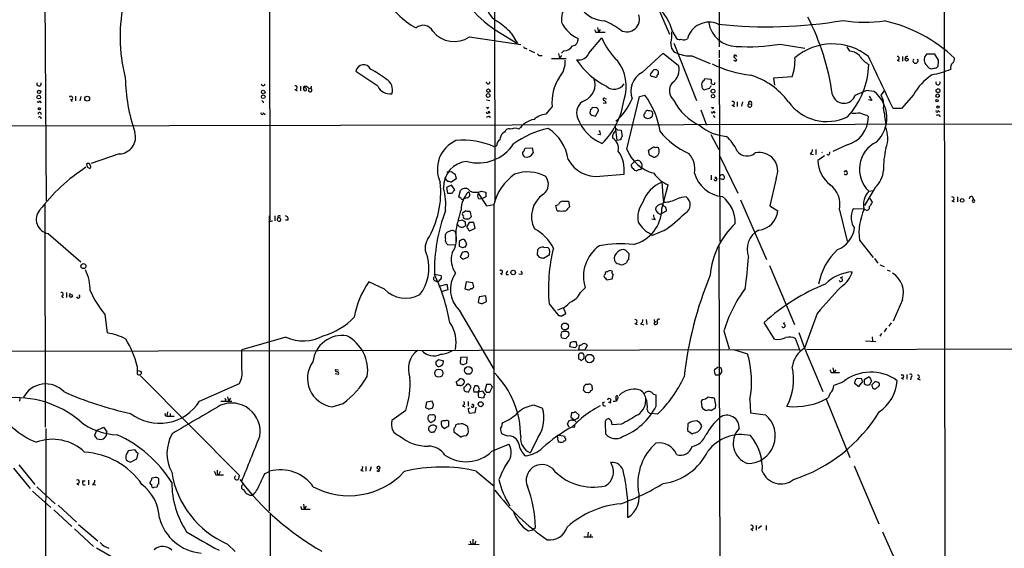
# Model space of a CAD drawing. Extents: x 16 to 850, y 13 to 821.
# Drawn here: x 213 to 389, y 343 to 438 of the extents above; entities that cross this region are included whole.
import ezdxf

# ---------------------------------------------------------------- set-up
doc = ezdxf.new("R2010")
doc.units = 0
doc.header["$MEASUREMENT"] = 0
doc.layers.add('MAIN', color=5, linetype='CONTINUOUS')

msp = doc.modelspace()

# ---------------------------------------------------------------- linework, layer by layer
at = {"layer": 'MAIN'}
for p, q in [((378.6293, 495.9773), (378.8833, 312.42)), ((258.064, 478.6207), (258.1487, 402.1667)), ((298.2807, 475.996), (298.3653, 405.384)), ((338.4127, 473.6253), (338.4973, 433.07)), ((217.8473, 452.374), (218.186, 405.5533)), ((325.12, 445.6007), (329.6073, 435.356)), ((316.738, 436.5413), (316.9073, 435.6947)), ((293.878, 434.848), (303.022, 433.4933)), ((298.45, 436.118), (302.4293, 433.6627)), ((301.3287, 435.5253), (302.4293, 433.6627)), ((316.3993, 435.6947), (316.9073, 435.6947)), ((317.246, 436.2027), (316.9073, 435.6947)), ((316.9073, 435.6947), (318.0927, 435.6947)), ((330.2, 435.6947), (330.8773, 434.594)), ((315.214, 431.9693), (317.5, 434.6787)), ((330.3693, 433.7473), (334.4333, 423.5027)), ((349.4193, 433.578), (353.822, 432.816)), ((361.8653, 432.308), (361.3573, 433.07)), ((303.8687, 432.816), (304.1227, 432.7313)), ((304.546, 432.4773), (305.4773, 432.054)), ((306.4933, 431.546), (306.832, 431.546)), ((309.7953, 431.8847), (309.9647, 431.038)), ((310.3033, 431.546), (309.9647, 431.038)), ((310.7267, 432.3927), (310.3033, 431.9693)), ((324.6967, 428.498), (328.5067, 431.9693)), ((328.5067, 431.9693), (331.216, 429.768)), ((333.5867, 431.4613), (336.8887, 430.1067)), ((338.4973, 432.4773), (338.4973, 431.1227)), ((371.2633, 431.3767), (371.2633, 430.53)), ((377.0207, 431.8), (375.5813, 431.8)), ((377.698, 430.6993), (377.0207, 431.8)), ((311.15, 430.9533), (308.5253, 430.9533)), ((338.4973, 430.8687), (338.582, 398.272)), ((341.376, 430.53), (341.63, 430.6993)), ((370.332, 430.6993), (370.6707, 430.53)), ((375.412, 429.9373), (376.0047, 429.26)), ((277.4527, 426.0427), (273.558, 428.6673)), ((326.5593, 428.752), (326.2207, 428.244)), ((326.4747, 427.8207), (327.0673, 427.6513)), ((351.536, 427.736), (348.234, 427.482)), ((263.652, 426.0427), (263.652, 425.196)), ((264.3293, 426.0427), (264.7527, 426.0427)), ((335.788, 427.0587), (335.9573, 427.3973)), ((335.9573, 427.3973), (336.9733, 427.3127)), ((337.7353, 426.3813), (337.7353, 426.72)), ((348.234, 427.482), (348.4033, 426.212)), ((223.4353, 424.2647), (223.4353, 423.418)), ((262.636, 425.45), (263.0593, 425.196)), ((324.2733, 424.18), (325.2047, 424.434)), ((336.7193, 425.6193), (335.9573, 425.3653)), ((362.7967, 424.434), (364.744, 425.2807)), ((366.1833, 425.1113), (364.744, 425.2807)), ((367.4533, 424.434), (368.046, 425.196)), ((373.2107, 424.5187), (371.094, 422.0633)), ((217.0007, 423.418), (217.2547, 423.0793)), ((222.504, 423.672), (222.8427, 423.3333)), ((224.3667, 424.18), (224.1973, 423.418)), ((256.9633, 423.2487), (256.7093, 423.5027)), ((296.926, 423.5873), (297.5187, 423.5027)), ((317.754, 423.0793), (318.262, 422.9947)), ((318.0927, 423.8413), (318.3467, 423.7567)), ((321.9873, 414.782), (324.2733, 424.18)), ((340.7833, 422.656), (341.2067, 422.402)), ((341.7147, 423.2487), (341.7147, 422.402)), ((342.646, 423.2487), (342.4767, 422.4867)), ((343.7467, 422.91), (344.2547, 422.8253)), ((365.76, 423.5027), (365.1673, 423.5873)), ((256.9633, 421.3013), (257.302, 420.9627)), ((297.18, 422.0633), (297.2647, 422.3173)), ((297.2647, 421.5553), (297.5187, 421.2167)), ((297.434, 420.7087), (297.5187, 420.37)), ((308.61, 422.402), (307.5093, 421.0473)), ((315.468, 421.894), (315.3833, 421.3013)), ((316.5687, 422.148), (315.8067, 422.2327)), ((315.8913, 420.7933), (316.3993, 420.7087)), ((316.3993, 420.7087), (316.9073, 421.64)), ((325.2047, 421.132), (325.0353, 420.9627)), ((326.5593, 420.7087), (326.644, 421.2167)), ((335.1953, 421.8093), (336.2113, 419.1)), ((337.3967, 422.0633), (337.4813, 422.3173)), ((337.3967, 420.7933), (337.7353, 420.4547)), ((337.4813, 421.5553), (337.7353, 421.2167)), ((364.9133, 420.878), (365.1673, 420.5393)), ((371.094, 422.0633), (369.57, 422.0633)), ((377.6133, 421.7247), (377.952, 421.386)), ((377.8673, 420.878), (377.952, 420.5393)), ((166.9627, 418.846), (462.28, 419.4387)), ((325.4587, 420.37), (325.7127, 420.2853)), ((300.1433, 417.83), (299.8047, 417.6607)), ((317.246, 417.322), (316.8227, 417.4067)), ((319.8707, 418.846), (320.2093, 416.306)), ((320.294, 418.2533), (320.9713, 418.1687)), ((320.9713, 418.1687), (321.1407, 417.068)), ((336.9733, 417.4067), (338.4127, 414.6973)), ((320.8867, 416.4753), (320.2093, 416.306)), ((361.3573, 415.544), (358.8173, 414.3587)), ((231.2247, 413.9353), (226.2293, 412.242)), ((298.704, 415.3747), (298.2807, 415.2053)), ((303.6993, 414.782), (303.8687, 414.9513)), ((303.8687, 414.9513), (305.054, 415.036)), ((305.054, 415.036), (305.2233, 414.1047)), ((325.882, 414.6127), (326.7287, 415.2053)), ((326.0513, 413.6813), (325.882, 414.6127)), ((338.4973, 413.766), (341.7993, 406.908)), ((354.7533, 413.9353), (355.346, 413.8507)), ((355.7693, 414.6973), (355.7693, 413.8507)), ((358.2247, 414.1893), (358.3093, 414.274)), ((303.6993, 413.4273), (303.53, 413.5967)), ((323.342, 412.5807), (322.7493, 411.988)), ((357.2933, 413.5967), (356.108, 412.75)), ((225.552, 411.5647), (225.9753, 411.3107)), ((289.814, 410.718), (290.6607, 410.8027)), ((317.1613, 409.956), (321.4793, 410.2947)), ((360.8493, 410.718), (361.2727, 411.0567)), ((289.9833, 409.0247), (289.4753, 409.702)), ((291.5073, 409.5327), (290.6607, 408.8553)), ((328.2527, 408.8553), (328.5067, 405.7227)), ((328.2527, 404.114), (329.3533, 408.432)), ((337.058, 410.1253), (337.058, 409.2787)), ((339.1747, 409.3633), (338.4973, 409.5327)), ((348.6573, 409.5327), (347.5567, 404.622)), ((290.6607, 408.3473), (289.7293, 407.924)), ((289.7293, 407.924), (289.8987, 406.908)), ((291.2533, 407.5007), (290.6607, 408.3473)), ((291.084, 407.416), (291.2533, 407.5007)), ((291.9307, 406.2307), (292.2693, 407.416)), ((295.402, 406.908), (296.926, 404.622)), ((295.9947, 407.2467), (296.7567, 407.0773)), ((366.3527, 407.924), (364.49, 404.7067)), ((365.252, 407.2467), (366.014, 407.416)), ((217.932, 404.9607), (218.0167, 365.0827)), ((292.354, 405.9767), (291.9307, 406.2307)), ((293.4547, 406.0613), (292.7773, 405.892)), ((295.4867, 405.9767), (296.0793, 405.892)), ((296.7567, 406.2307), (296.0793, 405.892)), ((296.926, 404.622), (298.196, 404.876)), ((298.196, 404.876), (298.196, 331.6393)), ((309.2873, 404.7067), (309.7953, 404.876)), ((310.5573, 405.4687), (311.5733, 405.4687)), ((311.5733, 405.4687), (311.7427, 404.4527)), ((328.5067, 405.7227), (328.676, 405.2993)), ((342.3073, 405.7227), (346.964, 395.0547)), ((365.4213, 405.9767), (365.8447, 405.2993)), ((380.0687, 405.5533), (380.492, 405.384)), ((381.0847, 406.2307), (381.0847, 405.384)), ((384.1327, 405.638), (383.8787, 405.892)), ((293.2007, 403.7753), (292.608, 403.352)), ((294.2167, 402.7593), (293.9627, 403.6907)), ((309.5413, 403.7753), (309.2873, 404.7067)), ((327.5753, 404.7913), (327.152, 404.368)), ((329.0147, 403.6907), (328.2527, 403.2673)), ((329.0147, 404.0293), (329.0147, 403.6907)), ((347.5567, 404.622), (348.996, 403.7753)), ((360.0027, 403.9447), (361.3573, 398.3567)), ((364.3207, 404.0293), (362.458, 404.114)), ((364.744, 403.86), (364.3207, 404.0293)), ((258.064, 402.844), (258.064, 350.0967)), ((258.064, 401.9127), (258.1487, 402.1667)), ((259.08, 402.844), (259.08, 401.9973)), ((259.9267, 402.844), (260.096, 402.844)), ((261.366, 402.082), (260.9427, 402.082)), ((291.846, 401.9973), (292.608, 402.1667)), ((293.0313, 401.9127), (293.116, 401.1507)), ((293.7933, 401.6587), (293.37, 400.9813)), ((293.7933, 402.336), (294.2167, 402.7593)), ((294.894, 400.6427), (294.64, 401.6587)), ((327.0673, 402.1667), (326.4747, 402.2513)), ((218.5247, 399.7113), (224.3667, 394.6313)), ((291.1687, 400.1347), (291.338, 399.8807)), ((291.4227, 400.304), (291.4227, 398.1873)), ((294.0473, 400.2193), (294.894, 400.6427)), ((328.676, 400.2193), (326.39, 399.288)), ((289.56, 398.78), (289.56, 399.542)), ((292.2693, 398.4413), (292.0153, 398.272)), ((293.116, 397.3407), (293.37, 397.8487)), ((363.5587, 398.526), (366.014, 395.3933)), ((291.2533, 397.5947), (289.9833, 397.6793)), ((292.0153, 397.4253), (292.608, 397.1713)), ((292.5233, 396.3247), (292.1847, 395.478)), ((305.9853, 395.9013), (306.07, 396.8327)), ((307.1707, 397.256), (307.848, 397.1713)), ((308.1867, 396.6633), (308.102, 395.8167)), ((322.4107, 396.0707), (321.7333, 396.748)), ((322.326, 395.0547), (322.4107, 396.0707)), ((338.4127, 397.5947), (338.6667, 314.1133)), ((292.6927, 395.1393), (293.4547, 395.3933)), ((306.4087, 395.3933), (305.9853, 395.9013)), ((308.102, 395.8167), (307.086, 395.224)), ((321.564, 394.2927), (321.9027, 394.462)), ((366.268, 395.224), (366.8607, 394.3773)), ((299.3813, 392.5993), (299.72, 392.3453)), ((319.3627, 392.938), (319.1933, 393.0227)), ((347.472, 393.954), (351.9593, 383.4553)), ((367.1993, 394.1233), (367.9613, 393.7847)), ((368.554, 393.192), (369.062, 392.938)), ((278.638, 389.7207), (275.844, 391.0753)), ((287.6127, 392.43), (288.798, 392.176)), ((293.2853, 391.0753), (293.0313, 389.8053)), ((294.4707, 390.906), (293.2853, 391.0753)), ((294.64, 390.144), (294.4707, 390.906)), ((300.3973, 392.3453), (300.8207, 392.3453)), ((303.1913, 392.3453), (302.6833, 392.43)), ((318.0927, 392.43), (317.9233, 392.2607)), ((318.0927, 391.7527), (318.3467, 391.414)), ((318.3467, 391.414), (319.3627, 391.5833)), ((360.172, 391.7527), (360.5953, 392.0067)), ((221.8267, 389.128), (221.8267, 388.2813)), ((222.4193, 389.0433), (222.3347, 388.62)), ((288.4593, 390.3133), (289.814, 390.652)), ((289.9833, 389.636), (288.798, 389.2973)), ((289.814, 390.652), (289.9833, 389.636)), ((313.69, 389.128), (314.5367, 389.9747)), ((220.8953, 388.5353), (221.234, 388.1967)), ((295.5713, 388.366), (295.402, 387.4347)), ((296.7567, 388.5353), (295.5713, 388.366)), ((296.164, 387.1807), (296.926, 387.5193)), ((296.926, 387.5193), (296.7567, 388.5353)), ((371.2633, 387.858), (369.57, 384.048)), ((292.0153, 385.9953), (298.2807, 375.3273)), ((308.102, 387.096), (309.7953, 385.064)), ((311.0653, 385.4027), (310.642, 386.4187)), ((228.6847, 385.2333), (229.108, 381.9313)), ((310.388, 384.9793), (311.0653, 385.4027)), ((325.4587, 384.302), (325.5433, 383.4553)), ((348.4033, 380.8307), (346.5407, 383.794)), ((349.9273, 383.54), (350.1813, 383.794)), ((356.0233, 385.4027), (353.7373, 379.222)), ((323.4267, 383.6247), (323.85, 383.4553)), ((324.4427, 383.54), (325.0353, 383.3707)), ((339.344, 382.27), (340.2753, 379.0527)), ((352.7213, 382.016), (353.7373, 379.222)), ((368.3847, 382.778), (367.9613, 382.1007)), ((369.2313, 383.7093), (368.808, 383.1167)), ((261.0273, 381.1693), (253.1533, 378.8833)), ((310.642, 381), (311.15, 380.9153)), ((313.0973, 379.6453), (312.928, 380.3227)), ((353.06, 378.5447), (352.1287, 380.9153)), ((364.6593, 380.492), (366.522, 380.4073)), ((365.8447, 381.254), (365.9293, 380.492)), ((367.538, 381.8467), (367.1993, 381.3387)), ((200.7447, 378.6293), (352.9753, 378.968)), ((253.1533, 375.3273), (253.1533, 378.8833)), ((311.8273, 380.1533), (311.7427, 379.476)), ((311.7427, 379.476), (312.7587, 379.3067)), ((313.436, 379.1373), (313.5207, 379.73)), ((313.5207, 378.8833), (314.5367, 378.968)), ((314.8753, 379.73), (314.5367, 378.968)), ((341.0373, 378.968), (343.5773, 378.206)), ((353.7373, 379.222), (357.0393, 371.4327)), ((354.076, 378.968), (488.95, 379.3913)), ((287.8667, 376.7667), (288.29, 377.19)), ((288.29, 377.19), (289.2213, 376.936)), ((292.2693, 377.5287), (292.1847, 376.5127)), ((293.4547, 377.6133), (292.2693, 377.5287)), ((293.37, 376.5127), (293.4547, 377.6133)), ((313.3513, 377.952), (313.3513, 377.2747)), ((314.1133, 378.2907), (313.69, 378.2907)), ((234.442, 376.0047), (234.442, 374.5653)), ((235.204, 374.9887), (234.696, 375.158)), ((269.9173, 375.412), (270.4253, 375.3273)), ((288.2053, 375.92), (288.036, 376.0893)), ((292.7773, 376.2587), (293.37, 376.5127)), ((337.6507, 375.412), (338.328, 375.8353)), ((358.8173, 375.666), (358.9867, 374.8193)), ((359.3253, 375.3273), (358.9867, 374.8193)), ((235.0347, 374.2267), (252.73, 356.4467)), ((269.8327, 374.65), (270.4253, 374.5653)), ((292.0153, 373.5493), (292.1, 373.7187)), ((338.4973, 374.396), (337.82, 374.396)), ((338.9207, 374.904), (338.4973, 374.396)), ((358.4787, 374.8193), (358.9867, 374.8193)), ((358.9867, 374.8193), (360.0027, 374.8193)), ((362.7967, 373.4647), (362.712, 372.9567)), ((363.982, 373.7187), (363.1353, 373.8033)), ((363.474, 372.364), (364.1513, 373.2107)), ((365.3367, 374.0573), (364.4053, 373.5493)), ((365.5907, 373.0413), (365.76, 373.2953)), ((366.3527, 373.2107), (365.76, 372.618)), ((371.094, 373.888), (371.4327, 373.634)), ((372.0253, 374.4807), (372.0253, 373.634)), ((372.7873, 374.0573), (372.7027, 373.5493)), ((373.9727, 373.7187), (374.396, 373.5493)), ((245.618, 369.7393), (252.73, 372.872)), ((292.1847, 372.5333), (291.6767, 372.5333)), ((292.862, 372.1947), (292.862, 371.856)), ((293.4547, 371.4327), (293.7087, 371.348)), ((293.7087, 371.348), (294.132, 372.2793)), ((296.2487, 371.5173), (295.4867, 371.348)), ((296.672, 370.9247), (296.2487, 371.5173)), ((296.926, 372.7027), (296.5873, 371.602)), ((297.688, 372.7027), (296.926, 372.7027)), ((297.5187, 371.348), (297.942, 372.2793)), ((314.2827, 372.364), (314.198, 371.6867)), ((315.0447, 372.7027), (314.6213, 372.7027)), ((360.5953, 373.126), (358.9867, 372.5333)), ((362.712, 372.9567), (363.474, 372.364)), ((364.4053, 372.872), (364.744, 372.618)), ((213.4447, 369.7393), (213.5293, 370.2473)), ((249.428, 369.7393), (251.3753, 369.7393)), ((250.2747, 369.9087), (250.1053, 369.7393)), ((250.6133, 370.5013), (250.7827, 369.7393)), ((251.1213, 370.2473), (250.7827, 369.7393)), ((287.1893, 369.7393), (286.1733, 369.57)), ((287.4433, 369.062), (287.1893, 369.7393)), ((293.624, 369.6547), (293.624, 368.808)), ((295.4867, 371.348), (294.64, 371.348)), ((295.4867, 370.4167), (296.418, 370.332)), ((296.8413, 371.348), (297.5187, 371.348)), ((314.5367, 371.348), (315.0447, 371.2633)), ((327.2367, 368.808), (327.2367, 370.84)), ((335.534, 369.9933), (335.28, 369.7393)), ((335.28, 369.7393), (335.3647, 368.6387)), ((337.9047, 369.062), (337.6507, 370.2473)), ((344.0007, 369.9933), (344.0853, 367.6227)), ((357.632, 370.078), (361.8653, 359.664)), ((358.3093, 371.1787), (357.9707, 370.332)), ((269.3247, 368.7233), (271.272, 369.316)), ((282.448, 368.046), (279.9927, 366.268)), ((286.1733, 369.57), (286.004, 368.6387)), ((286.512, 368.3), (287.274, 368.554)), ((292.608, 368.8927), (293.0313, 368.7233)), ((293.624, 368.3847), (293.9627, 368.554)), ((294.9787, 368.6387), (294.8093, 367.6227)), ((305.4773, 368.9773), (306.9167, 368.4693)), ((318.008, 369.57), (317.5847, 369.4007)), ((318.6853, 369.57), (319.1087, 369.4007)), ((337.82, 368.554), (337.9047, 369.062)), ((239.522, 367.1147), (239.776, 367.03)), ((239.8607, 367.792), (239.776, 367.03)), ((239.776, 367.03), (241.046, 367.03)), ((240.3687, 367.538), (240.3687, 367.03)), ((294.8093, 367.6227), (293.7933, 367.538)), ((312.0813, 367.7073), (311.9967, 366.8607)), ((311.9967, 366.8607), (312.5047, 366.4373)), ((313.8593, 366.6913), (312.166, 365.0827)), ((312.5047, 366.4373), (312.928, 366.014)), ((313.436, 367.1993), (312.7587, 367.8767)), ((313.3513, 366.776), (313.436, 367.1993)), ((319.1933, 366.1833), (318.77, 366.6067)), ((327.4907, 367.3687), (326.3053, 367.538)), ((344.0853, 367.6227), (346.7947, 367.284)), ((218.1013, 364.8287), (218.0167, 263.7367)), ((227.1607, 364.49), (226.822, 363.5587)), ((227.1607, 364.49), (228.4307, 365.0827)), ((228.4307, 365.0827), (229.0233, 364.236)), ((286.512, 364.9133), (286.512, 364.5747)), ((287.6127, 364.236), (288.036, 365.0827)), ((288.8827, 365.252), (289.3907, 364.8287)), ((290.1527, 365.3367), (290.1527, 366.0987)), ((291.084, 364.49), (291.084, 364.236)), ((293.7087, 364.236), (293.5393, 365.1673)), ((299.72, 365.6753), (299.8893, 365.9293)), ((311.658, 364.998), (311.404, 365.6753)), ((312.5047, 364.998), (312.166, 365.0827)), ((318.0927, 365.76), (318.1773, 363.8973)), ((321.056, 365.5907), (319.3627, 365.506)), ((332.9093, 365.6753), (332.8247, 364.49)), ((332.8247, 364.49), (333.6713, 363.8973)), ((227.2453, 362.966), (228.092, 362.8813)), ((228.9387, 363.5587), (229.0233, 364.236)), ((287.3587, 364.236), (287.6127, 364.236)), ((291.084, 364.236), (292.354, 363.3047)), ((300.6513, 363.474), (299.6353, 363.8973)), ((306.1547, 363.3047), (304.7153, 360.5107)), ((309.626, 363.1353), (309.5413, 363.3893)), ((309.7107, 363.5587), (309.9647, 363.6433)), ((309.9647, 363.6433), (310.896, 363.474)), ((310.7267, 362.6273), (310.642, 362.458)), ((234.0187, 361.0187), (232.8333, 360.8493)), ((297.8573, 360.7647), (300.9053, 362.0347)), ((233.2567, 358.8173), (234.3573, 359.41)), ((234.3573, 359.41), (234.6113, 360.426)), ((212.344, 357.7167), (215.3073, 354.076)), ((213.2753, 358.3093), (216.154, 354.838)), ((274.4047, 357.378), (274.828, 357.2087)), ((275.336, 358.0553), (275.336, 357.2087)), ((276.2673, 357.9707), (276.0133, 357.2087)), ((362.6273, 358.14), (367.03, 347.8107)), ((225.7213, 355.6), (225.7213, 354.7533)), ((237.4053, 356.0233), (237.0667, 355.9387)), ((238.3367, 354.9227), (238.3367, 355.854)), ((248.4967, 356.5313), (249.0047, 356.5313)), ((248.7507, 356.7007), (249.0047, 356.5313)), ((249.2587, 357.124), (249.0047, 356.5313)), ((249.0047, 356.5313), (249.8513, 356.5313)), ((257.302, 356.7853), (258.1487, 357.2087)), ((277.622, 357.124), (277.7913, 357.2933)), ((295.0633, 357.2087), (298.2807, 354.4993)), ((216.4927, 354.4147), (219.7947, 351.3667)), ((223.6893, 355.0073), (224.028, 354.7533)), ((225.1287, 355.4307), (224.6207, 355.4307)), ((226.4833, 354.838), (227.076, 354.7533)), ((236.982, 354.838), (236.982, 354.4993)), ((237.49, 354.33), (237.998, 354.4147)), ((215.7307, 353.6527), (219.0327, 350.6893)), ((220.3027, 351.1127), (223.6047, 348.0647)), ((263.8213, 350.4353), (264.3293, 350.4353)), ((264.16, 351.282), (264.3293, 350.4353)), ((264.668, 350.9433), (264.3293, 350.4353)), ((264.3293, 350.4353), (265.3453, 350.4353)), ((219.5407, 350.266), (222.758, 347.3027)), ((258.2333, 349.504), (258.2333, 307.34)), ((223.266, 346.8793), (226.6527, 343.7467)), ((223.9433, 347.6413), (227.4147, 344.7627)), ((305.1387, 346.71), (305.6467, 347.1333)), ((344.17, 346.8793), (344.5087, 346.5407)), ((345.1013, 347.472), (345.1013, 346.6253)), ((345.5247, 347.0487), (345.5247, 346.964)), ((345.6093, 347.0487), (346.0327, 347.472)), ((346.8793, 347.472), (346.8793, 346.6253)), ((294.4707, 345.0167), (294.4707, 344.17)), ((304.3767, 346.5407), (305.1387, 346.71)), ((314.2827, 345.44), (315.8913, 345.44)), ((315.0447, 346.2867), (314.96, 345.3553)), ((315.5527, 345.8633), (315.3833, 345.3553)), ((367.7073, 346.3713), (372.2793, 336.1267)), ((227.1607, 343.4927), (231.394, 341.0373)), ((250.6133, 344.17), (251.968, 342.8153)), ((293.7087, 344.17), (295.5713, 344.0853)), ((294.132, 344.17), (294.4707, 344.17)), ((294.8093, 344.17), (294.4707, 344.17))]:
    msp.add_line(p, q, dxfattribs=at)
for centre, radius in [((372.0041, 430.8052), 0.2759), ((216.8595, 424.0954), 0.3217), ((216.916, 425.0267), 0.3052), ((225.5096, 423.8132), 0.4394), ((256.9774, 425.0032), 0.3302), ((256.9774, 424.1565), 0.3302), ((297.1832, 424.3852), 0.3373), ((297.2364, 425.2384), 0.3094), ((337.3999, 425.1472), 0.3373), ((337.3966, 424.2647), 0.3052), ((377.5568, 424.3494), 0.3217), ((377.6165, 425.2319), 0.3373), ((377.444, 423.4604), 0.2116), ((377.6133, 422.3174), 0.1893), ((216.9583, 422.0211), 0.1796), ((381.9313, 405.6098), 0.3217), ((224.8323, 393.8647), 0.4464), ((301.6679, 392.7284), 0.4113), ((222.5933, 388.5495), 0.2681), ((310.9175, 383.0706), 0.6231), ((315.3319, 377.3391), 0.756), ((288.3825, 374.7319), 0.7296), ((293.6517, 375.2124), 0.6881), ((295.8595, 369.1719), 0.4392)]:
    msp.add_circle(centre, radius, dxfattribs=at)
for centre, radius, start, end in [((318.196, 443.0841), 5.3607, 169.329395, 267.990221), ((290.9891, 448.7103), 13.9553, 207.742995, 241.408938), ((300.4698, 440.8914), 3.6204, 162.832811, 243.834122), ((260.5278, 434.8945), 29.1389, 166.823634, 194.564987), ((309.319, 452.5772), 19.7241, 217.680439, 236.560817), ((317.7411, 437.6878), 7.4409, 156.915459, 181.656523), ((318.8689, 432.3513), 11.814, 16.439434, 44.319605), ((321.9739, 438.0307), 2.2741, 241.440212, 20.504442), ((316.0379, 418.6218), 43.1001, 7.863799, 27.321468), ((285.5666, 435.0315), 1.8996, 25.993097, 131.386814), ((285.7619, 419.9501), 22.0207, 45.015455, 53.457996), ((315.708, 440.0718), 5.9972, 205.682727, 245.978824), ((313.3767, 426.5602), 12.0888, 51.593636, 67.473796), ((336.6798, 433.5081), 3.983, 65.555212, 165.44146), ((341.571, 438.1493), 4.9947, 188.767356, 269.705184), ((347.0559, 518.2624), 81.5965, 263.859661, 279.611642), ((364.6342, 461.3819), 23.9, 260.476747, 278.207198), ((362.0761, 411.4608), 26.9358, 46.619532, 77.194951), ((291.1379, 439.0082), 4.9815, 219.136539, 303.370747), ((443.307, 478.2712), 133.8593, 198.316987, 198.546184), ((323.8509, 435.2714), 6.2006, 345.771021, 4.698416), ((303.8264, 433.1124), 0.2994, 171.878017, 278.121983), ((310.748, 434.1493), 1.7568, 269.305283, 328.801882), ((312.0972, 434.4127), 1.1835, 277.452908, 8.812049), ((328.3787, 439.1654), 11.7676, 202.41271, 226.604581), ((331.4963, 433.4978), 1.6539, 171.323634, 257.250246), ((331.4699, 435.356), 0.9653, 232.12814, 285.261365), ((332.1851, 435.6284), 1.289, 249.039719, 299.749292), ((343.5775, 468.7989), 35.7021, 266.736901, 279.417444), ((358.7597, 423.2925), 10.3156, 51.599382, 130.618585), ((306.4256, 431.9947), 0.4538, 194.027058, 278.580088), ((313.4244, 432.6562), 1.9169, 257.597953, 339.00176), ((333.3436, 437.3827), 5.9264, 248.081, 272.350928), ((341.3631, 431.3417), 0.2691, 7.470867, 234.467272), ((361.6837, 429.7595), 2.5549, 36.856891, 85.924129), ((367.339, 433.8197), 4.4078, 214.99202, 241.739566), ((-1960.9499, -673.952), 2575.3781, 25.1870337, 25.4162172), ((370.332, 431.038), 0.3387, 270, 90), ((372.092, 431.056), 0.3367, 72.243012, 197.756988), ((376.5753, 430.7706), 1.431, 133.997695, 215.614943), ((274.9323, 428.4949), 1.3851, 25.477217, 172.849842), ((306.5409, 430.4996), 4.4443, 318.705531, 2.5754), ((324.0102, 437.7852), 13.0369, 212.48154, 244.251622), ((314.491, 426.0515), 7.3822, 341.19641, 38.179807), ((328.5145, 428.9575), 2.8205, 304.580294, 16.700217), ((346.9605, 450.4007), 22.5838, 244.470097, 262.902266), ((383.5266, 515.2796), 94.6529, 243.327125, 243.556335), ((340.9101, 430.4029), 0.7785, 22.378134, 67.605454), ((343.2152, 430.7156), 8.8382, 340.298033, 2.640065), ((350.5588, 430.4227), 14.7012, 317.756355, 358.107883), ((373.5917, 430.6147), 0.4579, 146.309932, 33.690068), ((374.8626, 430.3179), 1.0466, 148.244731, 158.627604), ((376.8783, 430.2258), 0.9662, 268.398651, 319.52928), ((373.8076, 430.4451), 3.8987, 347.461309, 3.738411), ((381.002, 429.3538), 1.1336, 132.372284, 193.419656), ((379.5909, 430.9413), 0.9905, 310.787625, 5.602387), ((264.9913, 408.4199), 23.5059, 53.489295, 61.568395), ((326.5205, 425.11), 3.8476, 118.294099, 200.592646), ((326.4182, 428.0746), 0.2602, 139.379598, 282.545532), ((327.0644, 428.3733), 0.6313, 19.370565, 143.139178), ((327.1096, 427.9477), 0.2994, 261.878017, 8.121983), ((327.0883, 428.4769), 0.5814, 303.124262, 10.484658), ((340.3049, 415.4487), 13.1234, 36.467006, 72.871239), ((382.7639, 418.959), 11.0532, 124.440846, 149.80177), ((376.428, 430.2754), 1.1001, 247.369719, 292.630281), ((372.6821, 446.9954), 19.3046, 281.445148, 291.953856), ((216.916, 426.4494), 0.3864, 151.239233, 28.760767), ((265.1454, 428.2591), 32.8274, 181.20858, 198.523589), ((256.9633, 426.466), 0.3381, 180, 0), ((262.7122, 425.7886), 0.3472, 257.317201, 102.679176), ((179.5597, 468.2033), 94.6752, 333.327151, 333.556307), ((265.2606, 425.958), 0.3491, 284.040224, 14.040224), ((279.6903, 427.1796), 2.5099, 206.934624, 276.920017), ((277.844, 425.3652), 2.2529, 342.506852, 59.81697), ((297.18, 426.8047), 0.3381, 180, 0), ((316.9086, 423.0999), 8.3279, 147.563317, 184.807179), ((313.2541, 426.3018), 3.0447, 293.168939, 22.807182), ((319.7382, 427.5476), 2.0497, 227.242102, 328.150769), ((331.8594, 425.2001), 2.2587, 140.549425, 228.721008), ((336.1971, 426.3109), 0.8524, 118.681808, 192.438404), ((336.1056, 426.0921), 0.7418, 177.279935, 258.467387), ((463.9001, 341.1907), 152.6537, 146.192759, 146.421922), ((336.5259, 426.8773), 0.6243, 328.458631, 44.22122), ((337.5662, 427.1438), 0.781, 229.408254, 282.504141), ((377.6133, 426.6523), 0.3714, 155.768033, 24.225635), ((222.6371, 423.9502), 0.3084, 244.432019, 168.686424), ((264.4986, 425.5769), 0.3412, 172.862488, 299.765709), ((264.3787, 425.45), 0.3352, 329.663587, 130.729228), ((264.8278, 425.5232), 0.3581, 317.376524, 102.107051), ((265.3756, 425.2868), 0.2843, 181.229162, 321.884651), ((265.3877, 425.323), 0.2993, 314.986465, 98.143638), ((314.1359, 415.9858), 13.9245, 8.314221, 37.352482), ((360.778, 425.1134), 2.13, 196.212539, 341.399174), ((370.4865, 426.6269), 5.6657, 204.640802, 213.464564), ((362.4726, 420.3983), 5.9984, 313.566621, 51.785477), ((364.2361, 422.6559), 3.6759, 352.057928, 28.928795), ((216.789, 423.3757), 0.2159, 191.325546, 11.299523), ((257.2183, 423.164), 0.2687, 161.625739, 198.374261), ((315.3979, 421.2955), 2.4014, 113.197651, 202.668501), ((308.0016, 425.4381), 13.5929, 314.830109, 352.534573), ((317.9475, 423.7023), 0.2011, 43.750255, 263.087058), ((317.8133, 423.0624), 0.4538, 351.419912, 75.972942), ((312.6469, 428.1564), 11.1744, 311.422806, 336.813192), ((339.2441, 428.0525), 9.9731, 207.14263, 244.979254), ((340.8596, 422.9946), 0.3472, 257.301096, 102.695276), ((343.9617, 422.6337), 0.3501, 127.887902, 33.181673), ((344.0261, 423.0201), 0.3003, 319.56424, 201.507351), ((357.7972, 428.3268), 8.5982, 216.199385, 295.081103), ((217.0163, 421.0986), 0.2744, 330.314683, 190.773555), ((256.794, 421.1743), 0.2116, 143.124688, 36.875312), ((297.0671, 421.4424), 0.2276, 172.856246, 29.741759), ((297.2225, 422.3598), 0.2995, 188.157154, 261.842846), ((254.83, 547.624), 133.8753, 288.327124, 288.556307), ((308.02, 417.0158), 4.0637, 97.219627, 130.279991), ((315.9339, 421.3439), 0.5522, 184.424169, 265.575831), ((315.5103, 422.1904), 0.2994, 261.878017, 8.121983), ((316.4587, 421.7078), 0.4537, 351.405541, 75.969882), ((325.4248, 420.7934), 0.4247, 156.507351, 274.577686), ((325.6975, 421.1804), 0.4952, 68.127696, 185.609274), ((325.6735, 421.4218), 1.1372, 271.975455, 321.164718), ((326.0413, 421.0292), 0.6312, 17.280921, 104.617437), ((337.2697, 421.5129), 0.2159, 191.273495, 11.33076), ((337.439, 422.3595), 0.2993, 188.105736, 261.872606), ((362.5434, 427.7289), 6.521, 267.016583, 279.710481), ((365.5917, 425.0302), 4.2073, 242.412332, 260.720815), ((344.9775, 417.365), 23.3934, 4.461371, 11.797861), ((377.444, 421.5977), 0.2116, 143.124688, 36.875312), ((377.7405, 419.6495), 1.235, 84.107066, 112.158071), ((217.0199, 420.2891), 0.251, 339.369114, 138.715289), ((306.4638, 415.5305), 4.7089, 103.147649, 143.401437), ((320.6619, 423.1671), 7.9858, 200.503226, 247.335486), ((340.4274, 425.4209), 8.379, 229.861378, 265.481509), ((360.0127, 420.5202), 5.1546, 285.120585, 0.212304), ((231.1598, 416.9314), 2.9968, 271.240918, 17.448804), ((301.2097, 416.357), 1.9167, 137.14175, 176.461333), ((300.9477, 417.5901), 0.8394, 63.004506, 163.393593), ((302.006, 417.0896), 1.4203, 61.518644, 118.481356), ((311.3962, 402.6123), 16.268, 102.292531, 126.358356), ((303.4244, 411.7129), 8.1541, 8.508216, 56.434464), ((316.4839, 417.4913), 0.7807, 347.475173, 49.394725), ((320.7594, 417.0257), 1.3291, 127.227695, 189.165367), ((320.1247, 418.1686), 0.1894, 26.578587, 206.537987), ((338.1712, 425.9708), 12.9906, 217.852973, 246.920074), ((363.6967, 416.7549), 4.944, 338.604462, 23.942721), ((293.6731, 411.2129), 5.5681, 113.838368, 205.049965), ((292.8403, 403.2234), 13.1592, 65.579504, 96.184308), ((295.4218, 419.9252), 7.6034, 255.006208, 326.361555), ((299.9173, 415.4312), 1.2146, 120.726721, 182.666179), ((318.0967, 414.8321), 2.3983, 350.670427, 55.72685), ((321.8422, 416.4166), 0.9573, 137.120783, 176.48452), ((334.7793, 411.3324), 7.6011, 24.1588, 48.987945), ((368.9677, 411.1819), 5.4122, 115.863874, 226.643333), ((303.9532, 414.0623), 0.6292, 160.338213, 227.731211), ((303.2507, 414.7142), 0.4537, 284.030118, 8.594459), ((304.0654, 414.6566), 1.2827, 253.41585, 334.515722), ((315.7858, 411.0991), 5.75, 351.958253, 35.563046), ((328.6386, 417.3599), 7.1334, 201.185253, 255.174182), ((241.74, 244.162), 189.3283, 63.327124, 63.556307), ((327.1518, 416.0515), 0.9461, 243.434949, 280.320555), ((326.6843, 414.4343), 1.0925, 272.329178, 13.929401), ((327.3213, 414.6973), 0.4234, 0, 90), ((329.9236, 411.1954), 4.2347, 350.05433, 41.836462), ((343.4845, 415.8051), 2.2331, 217.57704, 310.406764), ((345.6967, 410.9241), 3.2712, 334.827775, 103.518828), ((354.3937, 414.6337), 0.7856, 297.243539, 4.643715), ((356.5824, 414.1894), 0.2998, 343.589969, 16.391697), ((357.9767, 414.0503), 0.2843, 203.860175, 29.269927), ((358.0518, 414.4466), 0.31, 303.900242, 326.166399), ((383.2431, 411.3496), 15.371, 166.448607, 181.407651), ((225.6832, 411.8357), 0.3828, 10.170978, 141.737667), ((352.4747, 454.1462), 133.8752, 198.317001, 198.54617), ((225.7485, 411.6455), 0.4044, 304.114473, 39.611441), ((293.7382, 408.0669), 4.5226, 93.593878, 182.884611), ((316.5052, 415.6112), 5.6931, 208.218416, 276.617706), ((323.4266, 411.9034), 0.6826, 172.88019, 240.261365), ((323.8682, 411.9155), 0.8482, 347.643383, 128.345417), ((361.9298, 412.9978), 5.8271, 182.437275, 231.586966), ((243.8254, 383.2922), 33.8023, 123.237436, 142.520866), ((291.5923, 411.4802), 1.1519, 216.026276, 252.884837), ((288.9511, 409.2272), 2.5744, 6.815284, 26.584958), ((307.3746, 402.5557), 9.4673, 125.170506, 165.813159), ((304.2576, 404.0417), 6.6752, 60.847603, 110.487129), ((323.9207, 411.8893), 1.014, 214.793431, 261.184242), ((324.417, 410.1852), 0.9579, 93.531189, 132.867946), ((324.231, 411.607), 0.4827, 285.254078, 15.254078), ((331.4796, 413.6934), 5.6748, 214.685894, 247.994791), ((339.5889, 411.9976), 5.7042, 195.596051, 264.982357), ((339.0053, 409.7655), 0.4363, 292.840023, 140.897224), ((361.1033, 410.5486), 0.3053, 213.684862, 146.299523), ((363.4742, 411.2683), 4.4125, 310.719179, 356.149648), ((272.3565, 407.1089), 16.3656, 328.716581, 6.125773), ((247.972, 239.59), 174.5654, 75.845185, 76.074368), ((305.704, 408.5203), 2.2548, 307.800992, 36.809422), ((330.2564, 403.5563), 5.6652, 110.713006, 162.08125), ((337.82, 409.448), 0.2678, 198.441716, 108.441716), ((337.9828, 409.972), 0.3662, 227.489553, 284.419474), ((355.6615, 404.8696), 4.4386, 347.97286, 53.377944), ((277.7046, 404.8334), 11.9025, 354.899838, 14.628063), ((290.322, 618.5578), 211.6502, 269.885409, 270.114592), ((163.9262, 491.8293), 152.6261, 326.192728, 326.421931), ((293.0574, 406.745), 1.0351, 28.994384, 139.588436), ((297.072, 403.8519), 4.719, 135.456749, 178.873174), ((293.2515, 406.6879), 0.6586, 287.967351, 46.039614), ((294.9787, 410.1242), 3.0516, 250.552675, 289.447325), ((296.2109, 406.5121), 0.9006, 153.921483, 216.475463), ((508.4065, 406.654), 211.6502, 179.885408, 180.114592), ((309.7124, 402.7554), 4.7712, 123.398973, 207.422737), ((367.5635, 404.9183), 3.2809, 134.791311, 195.721351), ((292.5868, 406.0401), 0.2413, 195.234291, 322.137512), ((310.5221, 404.7278), 0.7418, 87.279935, 168.474956), ((328.4025, 402.5784), 4.462, 142.426163, 190.786881), ((370.264, 235.5261), 174.5653, 103.92564, 104.154823), ((327.9561, 404.2409), 0.7785, 22.378134, 67.605454), ((328.5815, 410.3686), 5.0702, 271.067963, 298.00249), ((332.5167, 402.4976), 3.7335, 89.171263, 114.608684), ((331.6906, 404.8382), 1.6473, 295.5571, 57.705937), ((335.285, 401.5585), 6.0914, 359.349089, 51.343423), ((577.2405, 277.8761), 246.8296, 148.919658, 149.148841), ((380.1448, 405.892), 0.3471, 257.336927, 102.663073), ((383.5713, 405.9325), 0.3722, 325.686527, 186.246696), ((383.9471, 405.5045), 0.2287, 107.404845, 35.727041), ((218.9578, 402.2246), 2.5504, 140.117055, 260.222632), ((317.0764, 393.2065), 29.4763, 158.98867, 181.674232), ((325.0376, 393.6447), 34.2682, 162.508132, 168.794472), ((292.9468, 403.1827), 0.3787, 153.44848, 243.414653), ((293.7509, 405.2571), 1.5807, 249.629778, 277.700518), ((310.3033, 409.4424), 5.7181, 262.341923, 277.658077), ((480.7539, 234.7641), 239.4974, 134.885409, 135.114591), ((321.5669, 404.2556), 6.6873, 283.894107, 358.786702), ((327.9861, 404.15), 0.8621, 165.352844, 247.772786), ((327.9987, 403.606), 0.4234, 216.867191, 306.867191), ((328.5659, 404.097), 0.4539, 351.421795, 75.960695), ((309.3029, 427.0384), 33.0845, 305.842918, 314.279934), ((345.1001, 404.1885), 3.9178, 277.468041, 353.94583), ((365.4606, 402.5888), 3.3678, 153.071263, 215.29976), ((373.9201, 399.7488), 10.4333, 155.778064, 186.730626), ((364.871, 404.3257), 0.4827, 254.745922, 15.254078), ((258.2335, 402.8439), 0.9465, 259.683783, 296.559637), ((259.8589, 402.2513), 0.3714, 136.844093, 294.231967), ((259.7996, 402.6747), 0.2117, 53.103038, 233.162586), ((259.7872, 402.1777), 0.3471, 310.219878, 109.265113), ((260.9258, 402.336), 0.5083, 330.014605, 88.094603), ((293.0736, 402.4629), 0.5518, 212.463229, 265.603684), ((293.0737, 402.6747), 0.3413, 150.265529, 277.11877), ((293.4547, 571.6359), 169.3002, 269.885375, 270.114592), ((294.2166, 189.9589), 211.7002, 89.885408, 90.114564), ((328.8431, 404.5611), 5.5865, 210.291135, 243.952791), ((328.0837, 403.0642), 1.356, 182.15128, 221.445099), ((350.9541, 391.1268), 14.111, 132.747327, 175.390996), ((290.3158, 399.2399), 0.8139, 95.534773, 158.212969), ((290.7728, 399.3249), 0.9014, 63.946632, 126.446566), ((287.5307, 398.6319), 4.0069, 323.348027, 18.159567), ((292.4792, 401.5599), 0.7569, 198.478036, 327.275689), ((293.9202, 401.0236), 0.5518, 184.396316, 237.536771), ((293.9435, 400.5234), 0.3214, 173.819285, 288.846574), ((301.4343, 393.2258), 8.373, 27.458987, 61.127509), ((347.3115, 396.8746), 3.8286, 116.397735, 201.394011), ((357.8814, 401.383), 4.887, 291.39298, 351.287086), ((288.8738, 397.0867), 2.9545, 148.947444, 211.052556), ((290.5971, 398.5471), 1.0629, 167.34315, 234.728008), ((503.7151, 397.8486), 211.7002, 179.885408, 180.114564), ((292.7047, 397.9939), 0.6243, 58.458631, 134.22122), ((123.8457, 313.4973), 189.3506, 26.453883, 26.683026), ((321.1405, 373.2579), 24.5902, 85.25952, 99.512387), ((294.9065, 395.0488), 4.3283, 164.025511, 214.466595), ((293.2006, 394.0379), 2.385, 83.883985, 106.498134), ((250.512, 524.256), 133.8753, 288.327124, 288.556307), ((293.1084, 395.9013), 0.6148, 304.281977, 55.718023), ((306.9377, 396.2191), 1.0627, 77.335527, 144.733698), ((307.7379, 396.731), 0.4539, 351.421795, 75.960695), ((337.5029, 389.878), 29.5322, 165.871577, 185.405402), ((320.9903, 391.9951), 6.7625, 125.36108, 197.383542), ((321.1215, 395.2432), 1.3826, 122.496937, 195.002156), ((321.31, 395.5626), 1.2587, 70.348626, 137.724168), ((367.2604, 388.6521), 11.1637, 132.879387, 169.680143), ((278.7879, 393.5515), 7.8179, 322.472696, 14.907246), ((377.1213, 522.3201), 152.6537, 236.192759, 236.421922), ((264.4268, 226.0013), 174.5168, 75.851156, 76.080363), ((320.5128, 395.0336), 0.7418, 191.532613, 272.720065), ((321.056, 394.9697), 0.8464, 233.116564, 306.883436), ((323.0026, 394.124), 1.1507, 126.016391, 162.917772), ((243.7836, 403.2553), 100.2652, 352.3397, 355.551252), ((216.9982, 389.366), 9.0623, 0.636678, 24.972702), ((295.6177, 389.7015), 5.1685, 145.897932, 225.813686), ((299.5083, 392.8448), 0.2764, 242.64695, 139.944984), ((301.3715, 392.2816), 0.9763, 130.613389, 176.258927), ((302.8796, 392.6032), 0.4046, 320.395708, 55.850351), ((318.4171, 392.5289), 0.3391, 73.045081, 196.954919), ((318.9817, 392.4298), 0.6295, 70.359033, 137.717127), ((319.9552, 392.7263), 0.6292, 160.338213, 227.731211), ((362.8633, 385.2029), 7.672, 94.29526, 134.74388), ((357.8161, 394.1371), 4.6532, 302.866324, 343.984582), ((367.3264, 389.0857), 4.1239, 342.680206, 58.431728), ((289.7361, 381.6157), 16.807, 145.747729, 169.337791), ((287.7954, 391.6324), 0.3942, 132.717606, 280.420548), ((259.4679, 378.7234), 31.268, 9.332635, 25.82668), ((288.1489, 391.5551), 0.4195, 227.724474, 340.347095), ((288.2899, 391.922), 0.5681, 296.574073, 26.56054), ((318.262, 392.0914), 0.3787, 153.441716, 243.441716), ((150.0915, 434.2485), 174.5653, 345.853137, 346.082312), ((398.8745, 366.7065), 67.0467, 157.595657, 173.705606), ((360.2344, 391.4274), 0.3313, 197.22608, 100.858741), ((220.927, 388.8422), 0.3086, 264.102776, 112.14278), ((242.544, 396.7564), 18.0239, 203.856396, 219.741304), ((282.4368, 393.5081), 5.3643, 224.9139, 298.397692), ((293.9205, 392.0503), 2.4147, 248.392463, 268.991501), ((294.1743, 389.5089), 0.3224, 66.806076, 156.782742), ((209.8207, 474.6246), 119.7133, 314.885375, 315.114625), ((310.6123, 390.6424), 3.4301, 290.745489, 333.800242), ((362.5279, 375.4405), 24.1689, 143.283578, 163.586111), ((371.332, 356.4378), 36.9184, 112.065999, 132.184149), ((423.5937, 329.2897), 87.8318, 136.067165, 140.292485), ((223.901, 388.4295), 0.3031, 192.096078, 65.2275), ((296.248, 388.7028), 1.5244, 236.291169, 266.841227), ((308.9124, 389.7053), 3.6949, 281.135675, 322.082719), ((264.4984, 393.0229), 12.0376, 285.503423, 316.42482), ((285.4494, 380.2482), 6.0262, 347.73458, 36.043451), ((310.2612, 386.2084), 1.2356, 247.848128, 275.890077), ((323.5029, 383.9633), 0.3472, 257.317201, 102.679176), ((324.0829, 384.2385), 0.7857, 297.253168, 4.635856), ((327.0836, 383.6605), 0.2287, 72.595155, 243.815944), ((327.1896, 384.1891), 0.3127, 158.834882, 263.093183), ((327.152, 383.7517), 0.3413, 240.265529, 7.11877), ((327.6941, 384.0548), 0.3307, 48.344888, 232.049047), ((310.6842, 381.7198), 0.4825, 127.869776, 195.271781), ((310.9383, 380.6189), 1.5807, 69.622982, 110.37362), ((311.0035, 381.6611), 0.6547, 330.498273, 42.177148), ((349.9897, 383.2147), 0.3312, 197.209558, 100.858741), ((227.203, 370.7122), 11.3797, 62.76956, 80.363108), ((217.7789, 371.8295), 17.1782, 14.066741, 31.600248), ((264.1231, 387.8426), 7.3564, 245.113018, 299.23586), ((271.148, 376.1538), 5.3301, 81.353627, 173.396985), ((268.5383, 375.1669), 7.1258, 351.730487, 61.400706), ((310.6082, 381.4234), 0.4247, 156.507351, 274.56424), ((311.8699, 380.6189), 0.7785, 112.394546, 157.621866), ((312.7167, 378.035), 2.2974, 84.722933, 112.77583), ((349.0384, 384.0052), 3.2374, 258.686597, 295.562187), ((351.0884, 379.0645), 2.1231, 60.660475, 107.915233), ((287.0997, 375.484), 4.1729, 127.407859, 201.233088), ((287.4434, 380.5765), 2.7642, 220.026641, 297.349304), ((288.5295, 382.3415), 4.2242, 272.493795, 302.997484), ((228.278, 464.126), 119.7134, 314.885409, 315.114591), ((313.4783, 379.0103), 0.1339, 108.421413, 288.462013), ((313.4613, 380.687), 0.9588, 273.551733, 312.844497), ((314.325, 379.3491), 0.6693, 34.689739, 108.440363), ((356.3975, 375.0842), 4.9192, 122.737046, 171.217265), ((270.0098, 373.7898), 5.1126, 144.389628, 262.299086), ((288.4594, 376.555), 0.6294, 160.344339, 227.723862), ((287.6992, 377.02), 1.5244, 326.291169, 356.841227), ((313.6477, 377.9943), 0.2994, 81.878017, 188.121983), ((313.3087, 376.7239), 0.5524, 32.493463, 85.577431), ((313.4071, 378.1226), 1.1616, 288.448987, 318.91987), ((313.5853, 377.7136), 0.7822, 333.068072, 47.543999), ((326.326, 373.1994), 17.9631, 349.718633, 16.183564), ((234.7896, 374.8371), 0.4412, 218.023034, 20.094042), ((249.5043, 374.6923), 3.7039, 330.563458, 9.871771), ((270.1149, 375.2427), 0.2602, 139.410647, 282.519254), ((270.2277, 374.7347), 0.2603, 319.39393, 102.519254), ((288.1204, 377.4446), 1.527, 273.187323, 303.684864), ((292.8361, 377.2142), 0.9573, 227.120783, 266.478547), ((339.0051, 375.1156), 1.3865, 167.655866, 211.266381), ((338.3365, 375.2003), 0.655, 333.106363, 75.789799), ((341.934, 373.5325), 9.8743, 331.414871, 13.486254), ((485.3939, 417.4233), 133.8752, 198.327138, 198.556321), ((261.3899, 382.5026), 16.4785, 306.848062, 329.511678), ((268.0109, 372.9145), 15.2359, 341.364789, 3.982651), ((207.1113, 500.38), 152.6261, 303.57027, 303.799453), ((122.242, 330.522), 174.5654, 13.925632, 14.154815), ((292.2694, 372.9991), 0.7393, 23.620945, 103.246733), ((292.2693, 373.2107), 0.6827, 262.88123, 7.11877), ((286.87, 363.3881), 16.152, 0.004257, 44.627012), ((310.2859, 384.5893), 24.3424, 314.973703, 334.36351), ((365.629, 366.9134), 7.9959, 53.972521, 129.015791), ((447.6159, 288.9841), 119.7133, 134.885408, 135.114592), ((237.0592, 331.1372), 133.8752, 18.316987, 18.546157), ((533.7552, 373.2106), 169.3502, 179.885409, 180.114558), ((364.1324, 372.8897), 1.6774, 13.993164, 44.113543), ((366.2678, 371.6861), 1.527, 56.315136, 86.812677), ((362.8266, 373.9811), 7.5295, 304.716041, 355.421012), ((371.221, 374.1335), 0.2765, 242.64695, 139.974184), ((372.7181, 374.3037), 0.2559, 285.687087, 136.235041), ((373.9833, 374.0573), 0.3389, 268.20692, 91.792551), ((218.0917, 368.2942), 4.5015, 44.203464, 151.867691), ((245.383, 424.951), 58.6796, 245.789115, 258.073742), ((292.1423, 373.5072), 1.4969, 298.737847, 331.253601), ((293.3171, 371.8666), 0.4552, 181.334268, 287.595058), ((293.3762, 371.9772), 0.8139, 21.787031, 84.465227), ((295.8815, 371.7204), 1.2961, 145.813395, 196.697127), ((294.9994, 371.8416), 0.6362, 319.999534, 107.386799), ((296.9246, 370.9247), 1.525, 160.542042, 199.457958), ((296.545, 371.3057), 0.2993, 8.124688, 81.875312), ((298.2381, 372.7448), 0.5517, 184.376403, 237.539959), ((399.0423, 456.1923), 119.7487, 224.885409, 225.114592), ((399.1144, 287.8959), 119.7133, 134.893835, 135.123052), ((315.2902, 372.2455), 0.519, 354.38278, 118.234203), ((315.1122, 371.7123), 0.454, 261.450515, 345.942335), ((315.4821, 371.983), 0.3875, 280.497939, 33.11188), ((323.3064, 368.0584), 3.7976, 77.876054, 134.752494), ((323.5275, 369.9997), 1.863, 7.637321, 71.974487), ((325.9384, 370.304), 1.1375, 66.608281, 136.011584), ((357.4628, 372.4487), 1.5262, 303.684862, 3.17754), ((364.9557, 373.253), 0.6694, 251.562344, 341.562344), ((492.837, 414.6865), 133.8593, 198.316987, 198.546184), ((366.2679, 372.2793), 0.3786, 206.565051, 296.578587), ((282.0413, 499.11), 152.6261, 303.57027, 303.799453), ((366.5216, 372.7451), 0.6297, 312.290215, 19.634851), ((212.7257, 352.4714), 17.8778, 50.083596, 96.119134), ((238.4405, 374.2366), 8.4701, 232.265031, 327.929438), ((334.8399, 412.428), 94.6529, 206.464022, 206.693205), ((292.481, 369.3584), 0.4827, 285.254078, 37.87186), ((297.3755, 370.2724), 0.9594, 137.162672, 176.438195), ((318.8351, 369.8565), 0.3233, 242.396636, 170.709553), ((319.7437, 370.3743), 0.6694, 251.562344, 18.437656), ((320.6327, 370.205), 0.6294, 160.344339, 227.723862), ((320.2199, 370.4801), 0.1909, 33.698393, 199.413376), ((322.2916, 369.9133), 3.1004, 302.002053, 6.184277), ((321.4348, 368.723), 4.2238, 353.096404, 21.154282), ((327.3215, 371.941), 1.1043, 212.481141, 265.595723), ((335.0468, 372.3008), 2.3584, 281.922191, 306.975336), ((294.708, 73.982), 299.3613, 81.7526, 81.981782), ((351.9753, 380.7465), 12.0169, 263.450828, 299.928094), ((222.0576, 376.1032), 14.8468, 209.430301, 247.63374), ((1515.0076, -1792.5324), 2504.8015, 120.3509512, 120.5801372), ((251.3433, 364.2927), 5.0936, 350.750712, 113.119128), ((370.9252, 495.4577), 152.6259, 236.192738, 236.421942), ((160.3662, 411.1305), 133.8594, 341.45383, 341.683027), ((296.0383, 368.4272), 2.4147, 181.008499, 201.607537), ((294.386, 368.8927), 0.2678, 198.441716, 108.441716), ((294.5486, 369.4159), 0.3655, 227.427931, 284.481066), ((306.0393, 363.5739), 5.4326, 95.937903, 130.460245), ((300.9541, 366.7105), 6.2166, 326.779773, 16.434583), ((328.2627, 348.2385), 23.4086, 118.07492, 127.973947), ((318.0214, 369.2135), 0.3567, 92.152601, 295.918481), ((316.9234, 374.2055), 11.6403, 291.689075, 332.374538), ((326.3476, 368.2576), 0.7208, 183.364127, 266.635873), ((336.645, 369.6224), 1.6146, 217.536353, 257.516611), ((336.677, 367.2419), 0.8898, 64.647392, 115.352608), ((210.439, 558.8), 228.953, 303.575476, 303.804659), ((231.0756, 374.5829), 10.8565, 230.686494, 268.99933), ((239.0561, 367.2416), 0.4829, 344.763614, 37.866658), ((282.0662, 365.5684), 2.1883, 161.355578, 253.153295), ((286.766, 366.6067), 0.3787, 153.441716, 243.441716), ((286.8715, 366.8189), 0.4462, 58.490083, 185.51641), ((286.893, 366.2256), 0.2993, 171.856362, 278.124688), ((202.604, 535.4386), 189.3282, 296.45046, 296.679656), ((287.3626, 366.8877), 0.4044, 34.145878, 129.613322), ((287.0731, 366.7495), 0.7232, 318.256585, 30.330575), ((289.3483, 365.3368), 0.8726, 75.958979, 129.097681), ((289.8179, 365.8716), 0.4046, 34.149649, 129.604292), ((297.2581, 372.6397), 7.2078, 291.410532, 316.818651), ((312.0672, 365.6612), 0.6633, 66.162913, 178.782043), ((312.2929, 368.3004), 0.6297, 250.365149, 317.709785), ((185.8433, 620.522), 283.9812, 296.45046, 296.679643), ((318.8194, 365.8729), 0.7355, 93.851386, 188.830866), ((149.9765, 323.5005), 174.5169, 13.927616, 14.156831), ((745.8245, -353.2447), 834.9567, 120.350172, 120.5793525), ((334.403, 363.7465), 2.4395, 87.298043, 127.754893), ((333.9256, 364.7441), 1.5563, 22.381136, 67.627074), ((347.6912, 356.9252), 13.417, 132.760079, 149.533892), ((339.8774, 365.0175), 2.1841, 355.04094, 126.377238), ((343.5766, 363.5174), 4.9541, 270.008096, 49.490153), ((342.7621, 382.8639), 28.6393, 288.374531, 328.246506), ((371.3563, 449.0803), 119.7487, 224.885409, 225.114592), ((287.3256, 364.5341), 0.8976, 37.676791, 155.010871), ((290.3629, 365.8022), 1.5792, 172.29219, 200.390429), ((162.7486, 555.6173), 228.9946, 303.575504, 303.804645), ((291.4228, 364.6593), 0.3787, 116.585347, 206.551521), ((418.3379, 322.902), 133.8752, 161.443679, 161.672862), ((292.6924, 360.8297), 4.8456, 89.996453, 105.190614), ((166.116, 153.7713), 246.8298, 58.919662, 59.148844), ((298.7345, 365.5785), 0.9902, 310.782042, 5.60984), ((301.6392, 364.9441), 2.2608, 182.925809, 207.581728), ((325.5035, 340.7285), 27.7672, 118.707176, 132.019237), ((312.208, 365.3791), 0.483, 307.902036, 15.233269), ((333.595, 365.667), 1.8002, 307.354942, 349.427853), ((344.8131, 362.182), 3.8239, 136.198411, 251.144766), ((219.314, 354.6259), 8.2745, 46.172256, 110.560746), ((226.1454, 362.628), 1.1506, 17.082228, 53.983609), ((227.668, 364.2792), 1.4608, 286.873186, 330.446316), ((221.4101, 343.1197), 22.6825, 32.110611, 65.306561), ((246.8146, 360.3924), 7.0416, 150.149047, 208.436877), ((-273.4263, 570.733), 568.8947, 337.761848, 338.634336), ((286.2056, 368.9668), 7.2772, 229.007239, 272.413083), ((287.1047, 364.5745), 0.4232, 233.116564, 306.883436), ((292.9466, 362.5429), 0.9651, 74.735509, 127.879149), ((291.5499, 365.1249), 2.3347, 314.998265, 337.620265), ((300.9224, 361.6793), 1.815, 14.029353, 98.589923), ((305.6756, 363.0129), 2.6802, 171.926735, 249.004083), ((309.626, 363.474), 0.1198, 45, 225), ((310.388, 362.966), 0.7806, 167.473581, 220.599702), ((310.769, 362.9236), 0.2993, 261.875312, 8.143638), ((311.2348, 363.3047), 0.3787, 153.44848, 243.414653), ((319.9799, 365.3151), 2.2934, 218.186133, 302.890437), ((249.5068, 618.0591), 267.7347, 288.322049, 288.551239), ((332.9839, 364.8912), 3.3512, 281.836705, 339.68969), ((342.4027, 356.3596), 7.3931, 76.84477, 143.427391), ((337.2061, 357.7378), 9.0115, 356.633987, 40.236545), ((402.0089, 275.8507), 189.3281, 153.323754, 153.55291), ((235.3312, 361.7384), 1.4969, 208.737847, 241.253601), ((286.4107, 357.9759), 3.7215, 34.565455, 88.440196), ((298.5773, 360.553), 2.7595, 318.727352, 32.475492), ((306.1647, 362.5742), 3.511, 187.444424, 229.160103), ((303.1521, 365.3826), 5.5114, 277.47085, 313.083231), ((310.2187, 363.4737), 1.1004, 247.370923, 292.624271), ((333.6168, 355.0231), 9.6622, 131.995984, 186.634939), ((327.7722, 358.9102), 3.3517, 22.115041, 100.66355), ((331.577, 362.2454), 2.1883, 251.35226, 343.155042), ((224.2998, 347.2775), 13.3386, 34.528456, 86.801632), ((233.7215, 359.7063), 1.3122, 159.212964, 200.782954), ((233.6619, 360.4439), 1.6763, 225.870102, 256.011837), ((293.2589, 365.4671), 6.5771, 234.881375, 314.359355), ((327.1601, 365.2482), 10.3291, 277.49098, 334.27396), ((418.0506, 357.0393), 169.3002, 179.885375, 180.114592), ((260.0113, 350.1465), 7.3037, 35.760101, 104.774867), ((274.32, 357.8437), 0.4732, 280.308095, 26.559637), ((277.5796, 357.759), 0.2993, 315, 171.875312), ((150.5373, 230.5473), 179.6055, 44.885409, 45.114591), ((288.8004, 331.0648), 26.8836, 76.528381, 104.225638), ((311.2685, 351.5191), 12.8359, 145.806799, 161.063098), ((306.8049, 355.5658), 2.808, 49.995614, 202.321646), ((316.0018, 364.1158), 9.7769, 220.882822, 282.856736), ((316.6502, 357.1057), 2.9481, 301.198407, 33.496019), ((319.4018, 356.751), 2.0033, 5.836097, 98.413242), ((223.7837, 355.3232), 0.3296, 253.362343, 122.889791), ((226.1237, 355.5364), 0.7856, 297.243539, 4.643715), ((236.1098, 355.998), 0.9587, 317.151439, 356.453861), ((237.7441, 355.2403), 0.8531, 46.002087, 113.397882), ((257.2082, 359.6023), 16.7824, 188.784578, 246.860852), ((247.5398, 356.472), 0.9587, 3.546139, 42.848561), ((252.2644, 356.0234), 0.3994, 122.014508, 301.994738), ((251.2054, 356.5316), 1.527, 326.315136, 356.812677), ((291.1934, 384.8718), 48.2163, 217.253082, 240.515619), ((-251.1859, 609.7593), 567.94, 333.320348, 333.54954), ((272.3039, 366.3423), 13.5201, 241.910637, 317.013536), ((319.7726, 441.8736), 94.6529, 243.327125, 243.556335), ((313.4585, 358.9424), 14.6968, 192.806582, 212.582362), ((293.6227, 350.2659), 28.5661, 357.282027, 13.541605), ((349.5708, 358.5542), 3.6276, 201.771786, 307.717476), ((225.044, 355.092), 0.3491, 75.959776, 284.040224), ((230.3554, 348.4453), 8.0749, 2.707242, 52.342331), ((236.988, 355.1222), 0.2843, 128.071195, 268.790557), ((237.3207, 354.6688), 0.3787, 206.585347, 296.551521), ((238.4467, 354.4824), 0.4538, 104.027058, 188.580088), ((257.1702, 355.3151), 16.5481, 180.479199, 212.7159), ((253.5446, 354.381), 0.4772, 106.722246, 263.671741), ((254.9494, 354.4327), 1.5494, 199.84536, 275.603886), ((251.3472, 356.5878), 5.2685, 315.433713, 339.622662), ((331.0481, 378.9599), 41.232, 217.565601, 235.616728), ((283.1616, 346.5631), 22.4923, 1.452653, 20.661141), ((306.1357, 392.0364), 43.2622, 289.935833, 301.138125), ((319.8039, 352.6335), 4.4035, 302.296952, 16.806175), ((390.729, 393.0118), 133.8593, 198.316987, 198.546184), ((322.386, 334.8031), 16.6313, 95.17219, 131.713961), ((246.6383, 351.0354), 8.5087, 195.04528, 264.832883), ((307.2929, 351.4736), 5.7304, 194.7771, 239.409544), ((308.2499, 348.0839), 3.1892, 261.223788, 344.245856), ((344.2644, 347.1952), 0.3297, 253.362343, 122.904385), ((345.7822, 346.7914), 0.31, 123.900242, 146.166399), ((294.177, 429.6588), 97.625, 238.554518, 242.493722), ((230.5464, 346.8356), 3.6265, 221.682348, 250.937517), ((239.0132, 341.5172), 2.2359, 43.959889, 132.94114), ((421.0547, 386.7515), 133.8752, 198.317001, 198.54617), ((421.8939, 302.074), 133.8752, 161.443679, 161.672862)]:
    msp.add_arc(centre, radius, start, end, dxfattribs=at)

doc.saveas('drawing.dxf')
